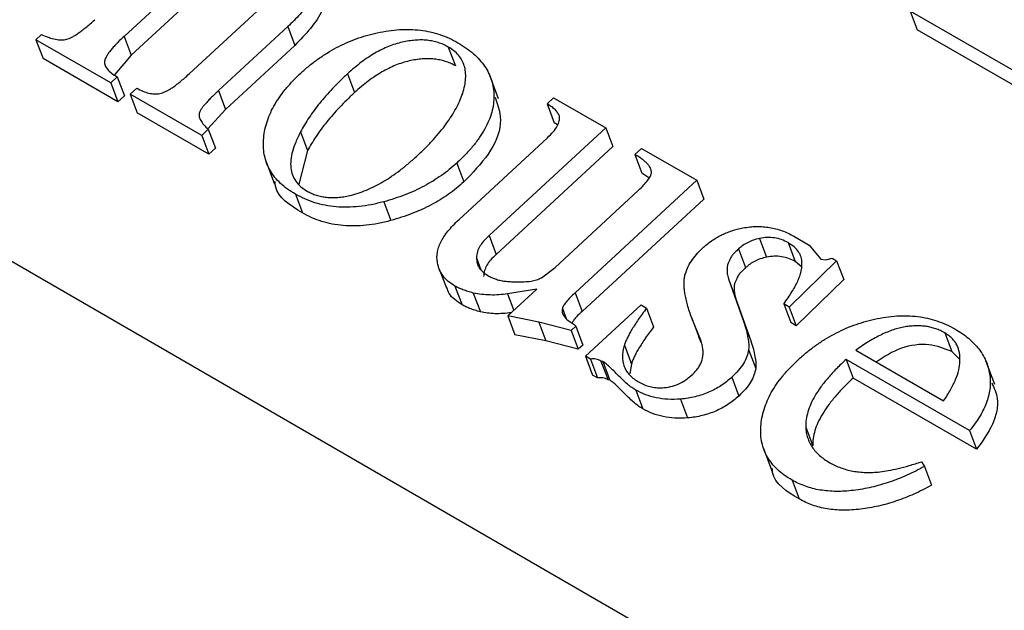
# Model space of a CAD drawing. Units: millimetres. Extents: x -722 to 5718, y 0 to 3720.
# Drawn here: x 708 to 713, y 1522 to 1525 of the extents above; entities that cross this region are included whole.
import ezdxf

# ---------------------------------------------------------------- set-up
doc = ezdxf.new("R2010")
doc.units = ezdxf.units.MM

msp = doc.modelspace()

# ---------------------------------------------------------------- linework, layer by layer
for p, q in [((661.6683, 1550.0583), (750.5975, 1498.715)), ((708.7952, 1525.1943), (708.3255, 1524.7602)), ((708.8351, 1525.0881), (708.3653, 1524.654)), ((708.6933, 1524.5486), (709.0777, 1524.9037)), ((713.4014, 1524.541), (712.7708, 1524.9038)), ((712.7708, 1524.9038), (712.8106, 1524.7977)), ((709.251, 1524.8157), (708.86, 1524.4544)), ((709.251, 1524.8157), (709.2908, 1524.7095)), ((707.8272, 1524.741), (707.8592, 1524.7706)), ((708.3255, 1524.7602), (708.3653, 1524.654)), ((713.4412, 1524.4348), (712.8106, 1524.7977)), ((708.2502, 1524.4976), (707.8272, 1524.741)), ((707.8272, 1524.741), (707.867, 1524.6348)), ((709.2908, 1524.7095), (708.8998, 1524.3482)), ((710.1593, 1524.7006), (710.1992, 1524.5944)), ((708.3653, 1524.654), (708.2715, 1524.5438)), ((708.29, 1524.3914), (707.867, 1524.6348)), ((708.2871, 1524.5317), (708.2502, 1524.4976)), ((708.2871, 1524.5317), (708.327, 1524.4256)), ((709.589, 1524.5489), (709.6289, 1524.4427)), ((710.4434, 1524.4077), (710.3936, 1524.5404)), ((708.2502, 1524.4976), (708.29, 1524.3914)), ((708.327, 1524.4256), (708.29, 1524.3914)), ((708.3606, 1524.4341), (708.3975, 1524.4683)), ((708.7652, 1524.2013), (708.3606, 1524.4341)), ((708.3606, 1524.4341), (708.4004, 1524.3279)), ((708.86, 1524.4544), (708.8998, 1524.3482)), ((710.7183, 1524.379), (710.7552, 1524.4131)), ((710.7183, 1524.379), (710.7581, 1524.2728)), ((710.7552, 1524.4131), (711.0495, 1524.2438)), ((708.805, 1524.0951), (708.4004, 1524.3279)), ((708.8998, 1524.3482), (708.7998, 1524.2381)), ((710.7769, 1524.2599), (710.7581, 1524.2728)), ((708.8021, 1524.2354), (708.7652, 1524.2013)), ((708.7652, 1524.2013), (708.805, 1524.0951)), ((708.8021, 1524.2354), (708.8419, 1524.1293)), ((709.3239, 1524.2212), (709.3637, 1524.115)), ((711.0495, 1524.2438), (710.3904, 1523.6348)), ((711.0495, 1524.2438), (711.0893, 1524.1376)), ((710.2189, 1523.7245), (710.7198, 1524.1873)), ((708.8419, 1524.1293), (708.805, 1524.0951)), ((709.3637, 1524.115), (709.3146, 1523.9262)), ((711.0893, 1524.1376), (710.4303, 1523.5286)), ((711.2149, 1524.0933), (711.2518, 1524.1274)), ((711.2149, 1524.0933), (711.2547, 1523.9871)), ((711.2518, 1524.1274), (711.5645, 1523.9475)), ((709.1271, 1524.0578), (709.1769, 1523.9251)), ((710.2074, 1524.0448), (710.2472, 1523.9386)), ((711.2935, 1523.9604), (711.2547, 1523.9871)), ((711.5645, 1523.9475), (710.8763, 1523.3116)), ((711.5645, 1523.9475), (711.6043, 1523.8413)), ((709.2945, 1523.8691), (709.3343, 1523.7629)), ((710.7633, 1523.4553), (711.2333, 1523.8897)), ((709.7946, 1523.8258), (709.8344, 1523.7196)), ((711.6043, 1523.8413), (710.9161, 1523.2054)), ((710.3904, 1523.6348), (710.4303, 1523.5286)), ((711.9199, 1523.6192), (711.9598, 1523.5131)), ((712.081, 1523.5949), (712.1209, 1523.4887)), ((712.1142, 1523.6312), (712.2005, 1523.5816)), ((711.8015, 1523.5598), (711.8413, 1523.4536)), ((712.2005, 1523.5816), (712.267, 1523.5022)), ((710.3187, 1523.5095), (710.3443, 1523.4413)), ((712.3559, 1523.4921), (712.0878, 1523.231)), ((712.1553, 1523.461), (712.1209, 1523.4887)), ((712.267, 1523.5022), (712.2938, 1523.4972)), ((712.2938, 1523.4972), (712.3298, 1523.5072)), ((712.3298, 1523.5072), (712.3559, 1523.4921)), ((712.3559, 1523.4921), (712.3958, 1523.3859)), ((710.1086, 1523.4457), (710.1484, 1523.3395)), ((710.6871, 1523.3966), (710.7633, 1523.4553)), ((711.7454, 1523.3843), (711.8314, 1523.1454)), ((711.7454, 1523.3843), (711.7853, 1523.2781)), ((712.3958, 1523.3859), (712.1276, 1523.1248)), ((710.1971, 1523.3497), (710.2369, 1523.2436)), ((710.3009, 1523.3104), (710.3407, 1523.2042)), ((710.6602, 1523.3325), (710.4949, 1523.306)), ((710.4949, 1523.306), (710.5301, 1523.2123)), ((710.4962, 1523.181), (710.6602, 1523.3325)), ((710.8763, 1523.3116), (710.9161, 1523.2054)), ((711.7853, 1523.2781), (711.8712, 1523.0392)), ((710.8044, 1523.2232), (710.8259, 1523.1658)), ((710.9355, 1522.9526), (711.2494, 1523.2427)), ((711.2494, 1523.2427), (711.2807, 1523.2247)), ((711.2807, 1523.2247), (711.3206, 1523.1185)), ((712.0878, 1523.231), (712.0565, 1523.2491)), ((712.0565, 1523.2491), (712.0963, 1523.1429)), ((712.0878, 1523.231), (712.1276, 1523.1248)), ((710.6706, 1523.1465), (710.4962, 1523.181)), ((710.4962, 1523.181), (710.536, 1523.0748)), ((710.8547, 1523.0986), (710.6706, 1523.1465)), ((710.6706, 1523.1465), (710.7104, 1523.0403)), ((711.5868, 1523.0447), (711.5365, 1523.1684)), ((711.5365, 1523.1684), (711.5763, 1523.0622)), ((711.8314, 1523.1454), (711.8712, 1523.0392)), ((712.1276, 1523.1248), (712.0963, 1523.1429)), ((710.8807, 1523.1226), (710.8547, 1523.0986)), ((710.8547, 1523.0986), (710.8945, 1522.9924)), ((710.8686, 1523.1347), (710.8807, 1523.1226)), ((710.8807, 1523.1226), (710.9205, 1523.0164)), ((712.967, 1523.0851), (713.0069, 1522.9789)), ((710.7104, 1523.0403), (710.536, 1523.0748)), ((710.8945, 1522.9924), (710.7104, 1523.0403)), ((711.5889, 1523.0313), (711.5763, 1523.0622)), ((710.9205, 1523.0164), (710.8945, 1522.9924)), ((711.1552, 1523.0152), (711.1951, 1522.909)), ((711.8581, 1522.9903), (711.8979, 1522.8841)), ((712.4645, 1522.9866), (712.9611, 1522.7009)), ((713.0497, 1522.9393), (713.0069, 1522.9789)), ((710.9633, 1522.9366), (710.9355, 1522.9526)), ((710.9355, 1522.9526), (710.9753, 1522.8464)), ((710.9633, 1522.9366), (711.0032, 1522.8304)), ((711.0335, 1522.9239), (711.0229, 1522.9261)), ((711.0229, 1522.9261), (711.0627, 1522.8199)), ((711.0335, 1522.9239), (711.0734, 1522.8177)), ((713.108, 1522.5333), (712.4091, 1522.9354)), ((712.4091, 1522.9354), (712.4489, 1522.8292)), ((713.2504, 1522.7936), (713.2006, 1522.9264)), ((711.1951, 1522.909), (711.1869, 1522.8559)), ((711.0032, 1522.8304), (710.9753, 1522.8464)), ((711.0734, 1522.8177), (711.0627, 1522.8199)), ((711.7626, 1522.8345), (711.8025, 1522.7283)), ((713.1478, 1522.4271), (712.4489, 1522.8292)), ((711.2193, 1522.7616), (711.2591, 1522.6554)), ((711.4733, 1522.7102), (711.5132, 1522.604)), ((712.1813, 1522.5525), (712.2211, 1522.4463)), ((713.108, 1522.5333), (713.1478, 1522.4271)), ((711.9396, 1522.4381), (711.9894, 1522.3053)), ((712.8367, 1522.3571), (712.8522, 1522.3301)), ((712.8522, 1522.3301), (712.892, 1522.2239)), ((712.1042, 1522.2525), (712.144, 1522.1463))]:
    msp.add_line(p, q)
for points, knots in [([(709.3149, 1525.2418), (709.3245, 1525.236), (709.3431, 1525.2248), (709.3667, 1525.2053), (709.3865, 1525.1851), (709.4018, 1525.1635), (709.4135, 1525.141), (709.4202, 1525.1169), (709.4233, 1525.0917), (709.4211, 1525.0653), (709.4156, 1525.0378), (709.4042, 1525.0091), (709.3901, 1524.9793), (709.3704, 1524.9487), (709.3475, 1524.9167), (709.3189, 1524.8841), (709.2875, 1524.8497), (709.2634, 1524.8273), (709.251, 1524.8157)], [0, 0, 0, 0, 0.065379, 0.126791, 0.185359, 0.241065, 0.29578, 0.349427, 0.403059, 0.457473, 0.513463, 0.571633, 0.633025, 0.697443, 0.765803, 0.838899, 0.916716, 1, 1, 1, 1]), ([(709.4475, 1525.0302), (709.4529, 1525.0202), (709.472, 1524.9848), (709.44, 1524.864), (709.3523, 1524.7732), (709.2908, 1524.7095)], [0, 0, 0, 0, 0.104891, 0.371925, 1, 1, 1, 1]), ([(707.8592, 1524.7706), (707.873, 1524.7649), (707.898, 1524.7544), (707.9357, 1524.744), (707.9694, 1524.7401), (707.996, 1524.7427), (708.0159, 1524.7489), (708.0315, 1524.7565), (708.0488, 1524.7664), (708.0679, 1524.7789), (708.0884, 1524.7943), (708.111, 1524.812), (708.1349, 1524.8325), (708.151, 1524.8472), (708.1594, 1524.8549)], [0, 0, 0, 0, 0.147843, 0.269631, 0.369408, 0.450543, 0.490835, 0.538449, 0.592352, 0.655622, 0.728411, 0.810012, 0.900486, 1, 1, 1, 1]), ([(708.3255, 1524.7602), (708.317, 1524.7524), (708.3008, 1524.7374), (708.2793, 1524.7152), (708.2603, 1524.6949), (708.2448, 1524.6762), (708.2323, 1524.6594), (708.2237, 1524.6442), (708.217, 1524.6309), (708.2139, 1524.6148), (708.2172, 1524.5953), (708.2311, 1524.5732), (708.2553, 1524.5517), (708.2759, 1524.5388), (708.2871, 1524.5317)], [0, 0, 0, 0, 0.100972, 0.192938, 0.275936, 0.350257, 0.415099, 0.470978, 0.52026, 0.562944, 0.646982, 0.744154, 0.86094, 1, 1, 1, 1]), ([(709.3245, 1524.5527), (709.3402, 1524.5668), (709.3711, 1524.5945), (709.4214, 1524.6324), (709.473, 1524.6668), (709.5263, 1524.6976), (709.5816, 1524.7242), (709.6386, 1524.7472), (709.6973, 1524.7666), (709.7372, 1524.7762), (709.7572, 1524.781)], [0, 0, 0, 0, 0.133453, 0.262784, 0.388819, 0.511685, 0.632734, 0.754669, 0.876727, 1, 1, 1, 1]), ([(709.7572, 1524.781), (709.7786, 1524.7852), (709.8208, 1524.7934), (709.8833, 1524.7997), (709.9436, 1524.8005), (710.002, 1524.7963), (710.0584, 1524.7864), (710.1126, 1524.771), (710.1654, 1524.7511), (710.1975, 1524.7336), (710.2138, 1524.7246)], [0, 0, 0, 0, 0.126467, 0.248976, 0.370219, 0.490375, 0.61241, 0.737098, 0.865946, 1, 1, 1, 1]), ([(710.1593, 1524.7006), (710.1504, 1524.7055), (710.1327, 1524.7152), (710.1029, 1524.7258), (710.0724, 1524.7341), (710.0402, 1524.739), (710.0068, 1524.741), (709.9718, 1524.7394), (709.9356, 1524.7356), (709.898, 1524.7283), (709.8596, 1524.7178), (709.8207, 1524.7042), (709.7821, 1524.6862), (709.7432, 1524.6656), (709.7046, 1524.6413), (709.6655, 1524.614), (709.6268, 1524.5828), (709.6019, 1524.5604), (709.589, 1524.5489)], [0, 0, 0, 0, 0.058013, 0.114148, 0.168851, 0.222901, 0.277006, 0.331352, 0.38725, 0.445621, 0.505349, 0.56672, 0.630432, 0.696582, 0.766103, 0.839638, 0.917434, 1, 1, 1, 1]), ([(710.2407, 1524.4383), (710.245, 1524.453), (710.2533, 1524.4813), (710.2584, 1524.5222), (710.258, 1524.56), (710.2508, 1524.5946), (710.2378, 1524.6263), (710.218, 1524.6546), (710.1919, 1524.6798), (710.1703, 1524.6936), (710.1593, 1524.7006)], [0, 0, 0, 0, 0.1437115, 0.2778444, 0.4033782, 0.5244553, 0.6424544, 0.7593058, 0.8776256, 1, 1, 1, 1]), ([(710.2138, 1524.7246), (710.2297, 1524.7149), (710.2608, 1524.6957), (710.3021, 1524.6638), (710.3371, 1524.6294), (710.3655, 1524.5927), (710.3881, 1524.554), (710.4046, 1524.5133), (710.4145, 1524.4702), (710.4181, 1524.4253), (710.4156, 1524.3792), (710.4057, 1524.3322), (710.3898, 1524.2848), (710.3667, 1524.2372), (710.3368, 1524.1893), (710.3003, 1524.1411), (710.257, 1524.0924), (710.2242, 1524.0609), (710.2074, 1524.0447)], [0, 0, 0, 0, 0.067791, 0.13278, 0.195531, 0.256643, 0.316075, 0.374936, 0.434083, 0.493642, 0.553142, 0.612754, 0.672552, 0.733398, 0.795648, 0.860821, 0.928626, 1, 1, 1, 1]), ([(710.1992, 1524.5944), (710.1902, 1524.5993), (710.1725, 1524.609), (710.1428, 1524.6196), (710.1122, 1524.6279), (710.08, 1524.6328), (710.0466, 1524.6348), (710.0116, 1524.6332), (709.9754, 1524.6295), (709.9378, 1524.6221), (709.8994, 1524.6116), (709.8605, 1524.598), (709.822, 1524.5801), (709.783, 1524.5595), (709.7444, 1524.5351), (709.7053, 1524.5078), (709.6667, 1524.4766), (709.6417, 1524.4542), (709.6289, 1524.4427)], [0, 0, 0, 0, 0.058013, 0.114148, 0.168851, 0.222901, 0.277006, 0.331352, 0.38725, 0.445621, 0.505349, 0.56672, 0.630432, 0.696582, 0.766103, 0.839638, 0.917434, 1, 1, 1, 1]), ([(708.3975, 1524.4683), (708.4089, 1524.4621), (708.4298, 1524.4507), (708.4634, 1524.4394), (708.4954, 1524.4346), (708.5221, 1524.4357), (708.543, 1524.4416), (708.56, 1524.4486), (708.5783, 1524.4585), (708.5984, 1524.471), (708.62, 1524.4864), (708.6433, 1524.5044), (708.6677, 1524.5256), (708.6845, 1524.5406), (708.6933, 1524.5486)], [0, 0, 0, 0, 0.1336805, 0.246308, 0.3433375, 0.4280425, 0.4715482, 0.5209691, 0.5784901, 0.6438069, 0.7185432, 0.8030604, 0.8963953, 1, 1, 1, 1]), ([(709.2945, 1523.8691), (709.2791, 1523.8785), (709.2489, 1523.8968), (709.2103, 1523.9288), (709.1783, 1523.9633), (709.1523, 1524.0003), (709.1325, 1524.04), (709.1198, 1524.0826), (709.1133, 1524.1277), (709.1133, 1524.1748), (709.119, 1524.223), (709.1312, 1524.2714), (709.1484, 1524.3194), (709.1718, 1524.3671), (709.2015, 1524.4142), (709.2368, 1524.4611), (709.2777, 1524.5076), (709.3088, 1524.5375), (709.3245, 1524.5527)], [0, 0, 0, 0, 0.065998, 0.12934, 0.190676, 0.250961, 0.31048, 0.370704, 0.431612, 0.493874, 0.556678, 0.618346, 0.679891, 0.741131, 0.803444, 0.866767, 0.932395, 1, 1, 1, 1]), ([(709.589, 1524.5489), (709.5744, 1524.5351), (709.5454, 1524.5079), (709.5048, 1524.4663), (709.4669, 1524.425), (709.4322, 1524.3839), (709.4006, 1524.343), (709.372, 1524.3023), (709.3461, 1524.2618), (709.3312, 1524.2347), (709.3239, 1524.2212)], [0, 0, 0, 0, 0.135933, 0.268549, 0.398075, 0.523882, 0.646247, 0.766325, 0.884414, 1, 1, 1, 1]), ([(708.86, 1524.4544), (708.852, 1524.4469), (708.8367, 1524.4326), (708.8156, 1524.4118), (708.7973, 1524.3929), (708.782, 1524.3758), (708.7697, 1524.3607), (708.7603, 1524.3473), (708.7537, 1524.3358), (708.7486, 1524.3222), (708.7497, 1524.3047), (708.7591, 1524.2832), (708.7769, 1524.2594), (708.7932, 1524.2439), (708.8021, 1524.2354)], [0, 0, 0, 0, 0.103871, 0.197915, 0.282222, 0.356913, 0.420947, 0.475828, 0.521993, 0.560183, 0.636254, 0.732571, 0.853011, 1, 1, 1, 1]), ([(709.6289, 1524.4427), (709.6142, 1524.4289), (709.5852, 1524.4017), (709.5446, 1524.3601), (709.5068, 1524.3188), (709.472, 1524.2777), (709.4404, 1524.2369), (709.4118, 1524.1961), (709.3859, 1524.1556), (709.3711, 1524.1285), (709.3637, 1524.115)], [0, 0, 0, 0, 0.135933, 0.268549, 0.398075, 0.523882, 0.646247, 0.766325, 0.884414, 1, 1, 1, 1]), ([(709.9847, 1524.0872), (710.0008, 1524.1023), (710.0323, 1524.132), (710.075, 1524.1775), (710.1144, 1524.2219), (710.148, 1524.2663), (710.1783, 1524.31), (710.2036, 1524.3533), (710.2249, 1524.396), (710.2354, 1524.4243), (710.2407, 1524.4383)], [0, 0, 0, 0, 0.141389, 0.277319, 0.407204, 0.533507, 0.654621, 0.773116, 0.887771, 1, 1, 1, 1]), ([(710.4245, 1524.417), (710.4408, 1524.3684), (710.4747, 1524.2675), (710.3951, 1524.091), (710.2965, 1523.9894), (710.2472, 1523.9386)], [0, 0, 0, 0, 0.317462, 0.658214, 1, 1, 1, 1]), ([(710.7878, 1524.3092), (710.7852, 1524.3153), (710.7797, 1524.3282), (710.7647, 1524.346), (710.7442, 1524.3633), (710.7272, 1524.3736), (710.7183, 1524.379)], [0, 0, 0, 0, 0.208037, 0.441517, 0.705122, 1, 1, 1, 1]), ([(710.7198, 1524.1873), (710.7313, 1524.1987), (710.7526, 1524.2196), (710.7761, 1524.2519), (710.7893, 1524.2822), (710.7883, 1524.3004), (710.7878, 1524.3092)], [0, 0, 0, 0, 0.303181, 0.561649, 0.789602, 1, 1, 1, 1]), ([(709.3239, 1524.2212), (709.3142, 1524.202), (709.2957, 1524.1653), (709.2773, 1524.1118), (709.2673, 1524.0626), (709.2673, 1524.018), (709.2763, 1523.9777), (709.295, 1523.9419), (709.3229, 1523.9106), (709.3482, 1523.8944), (709.361, 1523.8862)], [0, 0, 0, 0, 0.1547574, 0.2957709, 0.4255352, 0.546269, 0.6597431, 0.7711443, 0.8838671, 1, 1, 1, 1]), ([(709.6024, 1523.8611), (709.6179, 1523.8652), (709.6496, 1523.8735), (709.6968, 1523.8915), (709.7443, 1523.9134), (709.7919, 1523.9399), (709.8402, 1523.9702), (709.8886, 1524.0052), (709.9371, 1524.0446), (709.9685, 1524.0727), (709.9847, 1524.0872)], [0, 0, 0, 0, 0.105102, 0.214043, 0.328182, 0.446675, 0.572801, 0.706977, 0.849133, 1, 1, 1, 1]), ([(711.3081, 1523.9885), (711.3082, 1523.9927), (711.3082, 1524.0014), (711.3041, 1524.014), (711.2971, 1524.0268), (711.2865, 1524.0396), (711.2732, 1524.0528), (711.2572, 1524.0665), (711.2371, 1524.0799), (711.2225, 1524.0887), (711.2149, 1524.0933)], [0, 0, 0, 0, 0.0872675, 0.1810543, 0.2838365, 0.3995349, 0.5280127, 0.6699689, 0.8276946, 1, 1, 1, 1]), ([(710.2074, 1524.0447), (710.1935, 1524.0325), (710.166, 1524.008), (710.1207, 1523.9743), (710.0733, 1523.9428), (710.0229, 1523.9141), (709.9698, 1523.8879), (709.9138, 1523.8645), (709.8552, 1523.8435), (709.815, 1523.8318), (709.7946, 1523.8258)], [0, 0, 0, 0, 0.1227964, 0.244752, 0.3657531, 0.4877149, 0.6115513, 0.7373534, 0.8667543, 1, 1, 1, 1]), ([(711.2333, 1523.8897), (711.2443, 1523.9), (711.2641, 1523.9186), (711.2873, 1523.9457), (711.3033, 1523.9686), (711.3067, 1523.9825), (711.3081, 1523.9885)], [0, 0, 0, 0, 0.337721, 0.610416, 0.831376, 1, 1, 1, 1]), ([(709.3343, 1523.7629), (709.2647, 1523.805), (709.1861, 1523.8524), (709.1805, 1523.9312), (709.1798, 1523.9402)], [0, 0, 0, 0, 0.8857179, 1, 1, 1, 1]), ([(710.2472, 1523.9386), (710.2334, 1523.9263), (710.2059, 1523.9018), (710.1606, 1523.8681), (710.1131, 1523.8366), (710.0627, 1523.8079), (710.0096, 1523.7817), (709.9536, 1523.7583), (709.8951, 1523.7373), (709.8548, 1523.7256), (709.8344, 1523.7196)], [0, 0, 0, 0, 0.1227964, 0.244752, 0.3657531, 0.4877149, 0.6115513, 0.7373534, 0.8667543, 1, 1, 1, 1]), ([(709.7946, 1523.8258), (709.7709, 1523.82), (709.7244, 1523.8087), (709.6553, 1523.7983), (709.5887, 1523.7944), (709.5243, 1523.7965), (709.4624, 1523.805), (709.4034, 1523.8201), (709.3467, 1523.8413), (709.3121, 1523.8597), (709.2945, 1523.8691)], [0, 0, 0, 0, 0.129546, 0.254146, 0.375956, 0.49656, 0.617348, 0.740852, 0.867378, 1, 1, 1, 1]), ([(709.361, 1523.8862), (709.3694, 1523.8817), (709.3858, 1523.8729), (709.4128, 1523.8626), (709.4412, 1523.8553), (709.4712, 1523.851), (709.502, 1523.8489), (709.5344, 1523.8503), (709.568, 1523.8538), (709.5908, 1523.8586), (709.6024, 1523.8611)], [0, 0, 0, 0, 0.130081, 0.255254, 0.378737, 0.498813, 0.621202, 0.743314, 0.869167, 1, 1, 1, 1]), ([(709.8344, 1523.7196), (709.8107, 1523.7138), (709.7642, 1523.7025), (709.6951, 1523.6921), (709.6285, 1523.6883), (709.5642, 1523.6903), (709.5023, 1523.6988), (709.4432, 1523.7139), (709.3865, 1523.7351), (709.352, 1523.7535), (709.3343, 1523.7629)], [0, 0, 0, 0, 0.129546, 0.254146, 0.375956, 0.49656, 0.617348, 0.740852, 0.867378, 1, 1, 1, 1]), ([(710.0985, 1523.4809), (710.0971, 1523.4902), (710.0943, 1523.5087), (710.0967, 1523.5378), (710.1039, 1523.5675), (710.1167, 1523.5979), (710.1344, 1523.629), (710.1575, 1523.6605), (710.1858, 1523.6927), (710.2076, 1523.7136), (710.2189, 1523.7245)], [0, 0, 0, 0, 0.115613, 0.229262, 0.344797, 0.462596, 0.586215, 0.715785, 0.852854, 1, 1, 1, 1]), ([(711.5989, 1523.5656), (711.6067, 1523.5725), (711.6223, 1523.5861), (711.6475, 1523.6052), (711.6743, 1523.622), (711.702, 1523.6373), (711.7313, 1523.6504), (711.7617, 1523.6617), (711.7934, 1523.6716), (711.815, 1523.6762), (711.826, 1523.6785)], [0, 0, 0, 0, 0.127284, 0.252228, 0.37634, 0.496939, 0.619328, 0.744075, 0.869969, 1, 1, 1, 1]), ([(711.826, 1523.6785), (711.8389, 1523.6805), (711.8647, 1523.6844), (711.9031, 1523.6868), (711.9405, 1523.6855), (711.9771, 1523.681), (712.0128, 1523.6734), (712.048, 1523.6628), (712.0821, 1523.6488), (712.1034, 1523.6371), (712.1142, 1523.6312)], [0, 0, 0, 0, 0.119607, 0.237732, 0.357084, 0.477024, 0.600489, 0.727388, 0.861018, 1, 1, 1, 1]), ([(710.3904, 1523.6348), (710.3796, 1523.6243), (710.3597, 1523.6051), (710.3366, 1523.5746), (710.3226, 1523.5427), (710.3201, 1523.5211), (710.3187, 1523.5095)], [0, 0, 0, 0, 0.276821, 0.506253, 0.733199, 1, 1, 1, 1]), ([(711.9199, 1523.6192), (711.9085, 1523.6164), (711.8862, 1523.6109), (711.8547, 1523.5972), (711.8256, 1523.5805), (711.8096, 1523.5667), (711.8015, 1523.5598)], [0, 0, 0, 0, 0.259782, 0.508137, 0.75224, 1, 1, 1, 1]), ([(712.081, 1523.5949), (712.069, 1523.6011), (712.0458, 1523.613), (712.0055, 1523.6227), (711.9634, 1523.6259), (711.9344, 1523.6215), (711.9199, 1523.6192)], [0, 0, 0, 0, 0.271237, 0.521548, 0.760323, 1, 1, 1, 1]), ([(712.1599, 1523.4799), (712.1589, 1523.4912), (712.1568, 1523.514), (712.141, 1523.5448), (712.1161, 1523.5726), (712.0931, 1523.5873), (712.081, 1523.5949)], [0, 0, 0, 0, 0.235926, 0.477075, 0.726436, 1, 1, 1, 1]), ([(710.4303, 1523.5286), (710.4194, 1523.5181), (710.3995, 1523.4989), (710.3764, 1523.4684), (710.3624, 1523.4365), (710.3599, 1523.4149), (710.3585, 1523.4033)], [0, 0, 0, 0, 0.276821, 0.506253, 0.733199, 1, 1, 1, 1]), ([(711.4977, 1523.4105), (711.5019, 1523.4241), (711.5104, 1523.451), (711.5334, 1523.4906), (711.5619, 1523.5294), (711.5864, 1523.5534), (711.5989, 1523.5656)], [0, 0, 0, 0, 0.248632, 0.494259, 0.741901, 1, 1, 1, 1]), ([(711.8015, 1523.5598), (711.7942, 1523.5529), (711.7819, 1523.5412), (711.7678, 1523.5269), (711.7601, 1523.5158), (711.7543, 1523.5057), (711.749, 1523.4929), (711.7412, 1523.4775), (711.7363, 1523.4586), (711.7356, 1523.4367), (711.7381, 1523.4113), (711.7429, 1523.3938), (711.7454, 1523.3843)], [0, 0, 0, 0, 0.130333, 0.220411, 0.26227, 0.317929, 0.386827, 0.470853, 0.569879, 0.689622, 0.832409, 1, 1, 1, 1]), ([(710.1971, 1523.3497), (710.1841, 1523.3582), (710.1584, 1523.3747), (710.129, 1523.4059), (710.1082, 1523.4413), (710.1017, 1523.4676), (710.0985, 1523.4809)], [0, 0, 0, 0, 0.257283, 0.506152, 0.750469, 1, 1, 1, 1]), ([(710.3187, 1523.5095), (710.3193, 1523.4994), (710.3206, 1523.4794), (710.3331, 1523.4523), (710.3531, 1523.428), (710.3724, 1523.4157), (710.3824, 1523.4093)], [0, 0, 0, 0, 0.245481, 0.486764, 0.734293, 1, 1, 1, 1]), ([(711.9598, 1523.5131), (711.9483, 1523.5102), (711.926, 1523.5047), (711.8945, 1523.491), (711.8654, 1523.4744), (711.8494, 1523.4605), (711.8413, 1523.4536)], [0, 0, 0, 0, 0.259782, 0.508137, 0.75224, 1, 1, 1, 1]), ([(712.1209, 1523.4887), (712.1088, 1523.4949), (712.0856, 1523.5068), (712.0453, 1523.5165), (712.0032, 1523.5197), (711.9743, 1523.5153), (711.9598, 1523.5131)], [0, 0, 0, 0, 0.271237, 0.521548, 0.760323, 1, 1, 1, 1]), ([(712.0565, 1523.2491), (712.0649, 1523.2605), (712.0814, 1523.2829), (712.1026, 1523.316), (712.1211, 1523.3475), (712.1354, 1523.3772), (712.1472, 1523.4053), (712.1549, 1523.4317), (712.1596, 1523.4566), (712.1598, 1523.4723), (712.1599, 1523.4799)], [0, 0, 0, 0, 0.154653, 0.300387, 0.43721, 0.564805, 0.682677, 0.795698, 0.901128, 1, 1, 1, 1]), ([(711.8413, 1523.4536), (711.834, 1523.4467), (711.8218, 1523.435), (711.8076, 1523.4207), (711.7999, 1523.4096), (711.7941, 1523.3995), (711.7888, 1523.3867), (711.781, 1523.3713), (711.7762, 1523.3524), (711.7754, 1523.3305), (711.778, 1523.3051), (711.7827, 1523.2876), (711.7853, 1523.2781)], [0, 0, 0, 0, 0.130333, 0.220411, 0.26227, 0.317929, 0.386827, 0.470853, 0.569879, 0.689622, 0.832409, 1, 1, 1, 1]), ([(710.3824, 1523.4093), (710.3902, 1523.4051), (710.4057, 1523.3968), (710.4315, 1523.3875), (710.458, 1523.38), (710.487, 1523.3762), (710.5178, 1523.3739), (710.5514, 1523.3732), (710.5884, 1523.3741), (710.6141, 1523.3759), (710.6275, 1523.3769)], [0, 0, 0, 0, 0.120552, 0.23635, 0.351334, 0.464801, 0.582587, 0.711396, 0.850396, 1, 1, 1, 1]), ([(710.6275, 1523.3769), (710.6378, 1523.3792), (710.6582, 1523.3838), (710.6775, 1523.3924), (710.6871, 1523.3966)], [0, 0, 0, 0, 0.502418, 1, 1, 1, 1]), ([(711.5365, 1523.1684), (711.532, 1523.1811), (711.5233, 1523.2057), (711.5126, 1523.2417), (711.5037, 1523.2753), (711.4979, 1523.3067), (711.4939, 1523.3358), (711.4931, 1523.3628), (711.4934, 1523.3873), (711.4963, 1523.4031), (711.4977, 1523.4105)], [0, 0, 0, 0, 0.165672, 0.319797, 0.460824, 0.591322, 0.709119, 0.817027, 0.913787, 1, 1, 1, 1]), ([(710.2369, 1523.2436), (710.2083, 1523.2626), (710.1685, 1523.289), (710.1554, 1523.3295), (710.1518, 1523.3408)], [0, 0, 0, 0, 0.721025, 1, 1, 1, 1]), ([(710.3009, 1523.3104), (710.2904, 1523.3132), (710.2702, 1523.3186), (710.2428, 1523.3286), (710.2182, 1523.3384), (710.2039, 1523.3461), (710.1971, 1523.3497)], [0, 0, 0, 0, 0.28426, 0.542536, 0.782997, 1, 1, 1, 1]), ([(710.4949, 1523.306), (710.4784, 1523.3037), (710.4454, 1523.2991), (710.3965, 1523.2987), (710.3476, 1523.3014), (710.3167, 1523.3073), (710.3009, 1523.3104)], [0, 0, 0, 0, 0.2439051, 0.4893644, 0.7403406, 1, 1, 1, 1]), ([(710.8763, 1523.3116), (710.8664, 1523.3024), (710.8485, 1523.2856), (710.8271, 1523.2613), (710.8115, 1523.2411), (710.8065, 1523.2286), (710.8044, 1523.2232)], [0, 0, 0, 0, 0.335164, 0.610315, 0.831207, 1, 1, 1, 1]), ([(710.3407, 1523.2042), (710.3302, 1523.207), (710.31, 1523.2125), (710.2826, 1523.2224), (710.2581, 1523.2322), (710.2437, 1523.2399), (710.2369, 1523.2436)], [0, 0, 0, 0, 0.28426, 0.542536, 0.782997, 1, 1, 1, 1]), ([(710.5154, 1523.1987), (710.4841, 1523.1956), (710.4231, 1523.1894), (710.3677, 1523.1993), (710.3407, 1523.2042)], [0, 0, 0, 0, 0.51255, 1, 1, 1, 1]), ([(710.8044, 1523.2232), (710.8035, 1523.2155), (710.8018, 1523.1992), (710.815, 1523.1767), (710.8365, 1523.1541), (710.8573, 1523.1416), (710.8686, 1523.1347)], [0, 0, 0, 0, 0.193526, 0.415735, 0.680614, 1, 1, 1, 1]), ([(710.9161, 1523.2054), (710.8988, 1523.1902), (710.8761, 1523.1701), (710.8626, 1523.147), (710.8594, 1523.1414)], [0, 0, 0, 0, 0.760675, 1, 1, 1, 1]), ([(711.2807, 1523.2247), (711.2725, 1523.2137), (711.2565, 1523.1924), (711.2343, 1523.1612), (711.2148, 1523.132), (711.1982, 1523.1048), (711.183, 1523.0797), (711.1718, 1523.0563), (711.1618, 1523.0351), (711.1573, 1523.0216), (711.1552, 1523.0152)], [0, 0, 0, 0, 0.161962, 0.314359, 0.454489, 0.583908, 0.703686, 0.812298, 0.911624, 1, 1, 1, 1]), ([(711.8314, 1523.1454), (711.8364, 1523.1298), (711.8456, 1523.1008), (711.8541, 1523.0592), (711.8598, 1523.0233), (711.8586, 1523.0006), (711.8581, 1522.9903)], [0, 0, 0, 0, 0.3129337, 0.5820596, 0.8102302, 1, 1, 1, 1]), ([(712.1385, 1522.9336), (712.1542, 1522.9477), (712.1852, 1522.9754), (712.2354, 1523.0133), (712.287, 1523.0478), (712.3403, 1523.0784), (712.3953, 1523.1053), (712.452, 1523.1284), (712.5105, 1523.1481), (712.5503, 1523.1576), (712.5703, 1523.1624)], [0, 0, 0, 0, 0.133609, 0.263092, 0.389274, 0.512284, 0.633155, 0.754842, 0.876583, 1, 1, 1, 1]), ([(712.5703, 1523.1624), (712.5916, 1523.1666), (712.6336, 1523.1749), (712.6958, 1523.1815), (712.756, 1523.1825), (712.8142, 1523.1782), (712.8702, 1523.1685), (712.9241, 1523.1534), (712.9766, 1523.1336), (713.0084, 1523.1162), (713.0247, 1523.1074)], [0, 0, 0, 0, 0.126633, 0.24923, 0.370499, 0.49135, 0.613335, 0.737179, 0.865975, 1, 1, 1, 1]), ([(711.3206, 1523.1185), (711.3123, 1523.1075), (711.2963, 1523.0862), (711.2742, 1523.055), (711.2546, 1523.0258), (711.238, 1522.9986), (711.2228, 1522.9735), (711.2116, 1522.9501), (711.2016, 1522.9289), (711.1972, 1522.9154), (711.1951, 1522.909)], [0, 0, 0, 0, 0.161962, 0.314359, 0.454489, 0.583908, 0.703686, 0.812298, 0.911624, 1, 1, 1, 1]), ([(712.967, 1523.0851), (712.9591, 1523.0896), (712.9433, 1523.0983), (712.9172, 1523.1082), (712.8907, 1523.1163), (712.863, 1523.1218), (712.8344, 1523.1248), (712.8048, 1523.1251), (712.7743, 1523.1236), (712.7426, 1523.1192), (712.7101, 1523.1126), (712.6768, 1523.1026), (712.6429, 1523.0901), (712.6082, 1523.075), (712.5733, 1523.0567), (712.5373, 1523.0361), (712.5008, 1523.0126), (712.4768, 1522.9954), (712.4645, 1522.9866)], [0, 0, 0, 0, 0.0601059, 0.1185324, 0.1748642, 0.2304577, 0.2852001, 0.3397216, 0.3948158, 0.4518763, 0.5104633, 0.5702425, 0.6333063, 0.6991588, 0.7680029, 0.8407614, 0.9182309, 1, 1, 1, 1]), ([(713.0529, 1522.9245), (713.0532, 1522.9332), (713.0538, 1522.9503), (713.0503, 1522.9745), (713.045, 1522.9975), (713.0356, 1523.0185), (713.0233, 1523.0378), (713.0076, 1523.0555), (712.989, 1523.0715), (712.9744, 1523.0806), (712.967, 1523.0851)], [0, 0, 0, 0, 0.134145, 0.263287, 0.388269, 0.509906, 0.630564, 0.751749, 0.874948, 1, 1, 1, 1]), ([(713.0247, 1523.1074), (713.0384, 1523.099), (713.0654, 1523.0827), (713.1017, 1523.0554), (713.1327, 1523.026), (713.1601, 1522.9954), (713.1822, 1522.9626), (713.2003, 1522.9283), (713.2134, 1522.8921), (713.222, 1522.8544), (713.2256, 1522.8157), (713.2244, 1522.7763), (713.2181, 1522.7366), (713.2058, 1522.6965), (713.1893, 1522.6561), (713.1675, 1522.6152), (713.1401, 1522.574), (713.1188, 1522.547), (713.108, 1522.5333)], [0, 0, 0, 0, 0.0686255, 0.1352356, 0.1993577, 0.2621479, 0.3242773, 0.3850094, 0.4460784, 0.5073495, 0.5682902, 0.6280958, 0.6876723, 0.7473765, 0.807881, 0.8699056, 0.9338519, 1, 1, 1, 1]), ([(711.5416, 1522.8509), (711.5484, 1522.8577), (711.5618, 1522.8712), (711.578, 1522.8931), (711.5894, 1522.9161), (711.5975, 1522.94), (711.6008, 1522.965), (711.6001, 1522.9908), (711.596, 1523.0179), (711.5899, 1523.0355), (711.5868, 1523.0447)], [0, 0, 0, 0, 0.114347, 0.226443, 0.339706, 0.455671, 0.578345, 0.709052, 0.848325, 1, 1, 1, 1]), ([(711.8712, 1523.0392), (711.8762, 1523.0236), (711.8854, 1522.9946), (711.8939, 1522.953), (711.8996, 1522.9171), (711.8984, 1522.8944), (711.8979, 1522.8841)], [0, 0, 0, 0, 0.3129337, 0.5820596, 0.8102302, 1, 1, 1, 1]), ([(711.1552, 1523.0152), (711.1523, 1523.0042), (711.1466, 1522.9826), (711.1435, 1522.9511), (711.1461, 1522.9217), (711.1537, 1522.8941), (711.167, 1522.8686), (711.1857, 1522.8452), (711.2098, 1522.824), (711.2291, 1522.8119), (711.239, 1522.8056)], [0, 0, 0, 0, 0.131843, 0.257417, 0.37853, 0.498248, 0.618231, 0.739762, 0.866305, 1, 1, 1, 1]), ([(711.8581, 1522.9903), (711.8555, 1522.9774), (711.8504, 1522.9514), (711.8299, 1522.9118), (711.801, 1522.8722), (711.7757, 1522.8474), (711.7627, 1522.8345)], [0, 0, 0, 0, 0.236062, 0.47745, 0.729035, 1, 1, 1, 1]), ([(713.0069, 1522.9789), (712.9659, 1522.996), (712.8841, 1523.0301), (712.7155, 1523.0083), (712.6251, 1522.9502), (712.5791, 1522.9207)], [0, 0, 0, 0, 0.3296533, 0.6589558, 1, 1, 1, 1]), ([(711.0229, 1522.9261), (711.0184, 1522.9286), (711.0097, 1522.9333), (710.9945, 1522.937), (710.9791, 1522.9386), (710.9686, 1522.9372), (710.9633, 1522.9366)], [0, 0, 0, 0, 0.277904, 0.533817, 0.76839, 1, 1, 1, 1]), ([(711.2193, 1522.7616), (711.2118, 1522.7663), (711.1952, 1522.7768), (711.171, 1522.7964), (711.1441, 1522.8206), (711.1167, 1522.8481), (711.0905, 1522.875), (711.0673, 1522.8969), (711.0495, 1522.9131), (711.0381, 1522.9208), (711.0335, 1522.9239)], [0, 0, 0, 0, 0.103085, 0.228585, 0.374453, 0.543486, 0.707553, 0.838428, 0.934974, 1, 1, 1, 1]), ([(712.1042, 1522.2525), (712.089, 1522.2618), (712.0591, 1522.28), (712.0209, 1522.3117), (711.9891, 1522.346), (711.9638, 1522.3829), (711.9441, 1522.4221), (711.9322, 1522.4646), (711.9258, 1522.5094), (711.9261, 1522.5564), (711.9323, 1522.6045), (711.944, 1522.6527), (711.9625, 1522.7006), (711.9854, 1522.7482), (712.0153, 1522.7953), (712.0503, 1522.8422), (712.0918, 1522.8885), (712.1228, 1522.9184), (712.1385, 1522.9336)], [0, 0, 0, 0, 0.0655, 0.12874, 0.189972, 0.249781, 0.309216, 0.369045, 0.429924, 0.492192, 0.555033, 0.61699, 0.678438, 0.739965, 0.80257, 0.86619, 0.932078, 1, 1, 1, 1]), ([(712.4091, 1522.9354), (712.3905, 1522.9178), (712.3546, 1522.8838), (712.3075, 1522.8318), (712.2671, 1522.7817), (712.2349, 1522.7328), (712.2095, 1522.6855), (712.1925, 1522.6396), (712.1817, 1522.5951), (712.1814, 1522.5666), (712.1812, 1522.5525)], [0, 0, 0, 0, 0.15216, 0.294153, 0.427479, 0.552506, 0.670952, 0.783787, 0.892937, 1, 1, 1, 1]), ([(712.9611, 1522.7009), (712.9748, 1522.7217), (713.0011, 1522.7613), (713.0287, 1522.8199), (713.0486, 1522.8742), (713.0515, 1522.9082), (713.0529, 1522.9245)], [0, 0, 0, 0, 0.285323, 0.54493, 0.781752, 1, 1, 1, 1]), ([(711.8979, 1522.8841), (711.8954, 1522.8712), (711.8903, 1522.8452), (711.8698, 1522.8056), (711.8408, 1522.766), (711.8156, 1522.7412), (711.8025, 1522.7283)], [0, 0, 0, 0, 0.236062, 0.47745, 0.729035, 1, 1, 1, 1]), ([(711.0627, 1522.8199), (711.0582, 1522.8224), (711.0495, 1522.8271), (711.0343, 1522.8308), (711.0189, 1522.8324), (711.0084, 1522.8311), (711.0032, 1522.8304)], [0, 0, 0, 0, 0.277904, 0.533817, 0.76839, 1, 1, 1, 1]), ([(711.2591, 1522.6554), (711.2516, 1522.6601), (711.235, 1522.6706), (711.2108, 1522.6902), (711.184, 1522.7144), (711.1566, 1522.7419), (711.1303, 1522.7688), (711.1071, 1522.7907), (711.0893, 1522.8069), (711.0779, 1522.8146), (711.0734, 1522.8177)], [0, 0, 0, 0, 0.103085, 0.228585, 0.374453, 0.543486, 0.707553, 0.838428, 0.934974, 1, 1, 1, 1]), ([(711.239, 1522.8056), (711.2485, 1522.8006), (711.2672, 1522.7906), (711.2997, 1522.7812), (711.3339, 1522.775), (711.3582, 1522.7747), (711.3705, 1522.7746)], [0, 0, 0, 0, 0.257336, 0.506605, 0.752099, 1, 1, 1, 1]), ([(711.3705, 1522.7746), (711.3859, 1522.7762), (711.4161, 1522.7795), (711.4615, 1522.7953), (711.5045, 1522.8192), (711.5289, 1522.84), (711.5416, 1522.8509)], [0, 0, 0, 0, 0.244093, 0.479727, 0.729263, 1, 1, 1, 1]), ([(711.7627, 1522.8345), (711.7529, 1522.8258), (711.7336, 1522.8087), (711.7013, 1522.786), (711.6676, 1522.7661), (711.6321, 1522.7489), (711.5947, 1522.7349), (711.5557, 1522.7235), (711.5149, 1522.7149), (711.4874, 1522.7118), (711.4733, 1522.7102)], [0, 0, 0, 0, 0.127621, 0.251652, 0.372262, 0.492293, 0.613977, 0.738356, 0.865925, 1, 1, 1, 1]), ([(712.4489, 1522.8292), (712.4303, 1522.8116), (712.3944, 1522.7776), (712.3473, 1522.7256), (712.307, 1522.6755), (712.2748, 1522.6266), (712.2493, 1522.5793), (712.2323, 1522.5334), (712.2216, 1522.4889), (712.2212, 1522.4604), (712.2211, 1522.4463)], [0, 0, 0, 0, 0.15216, 0.294153, 0.427479, 0.552506, 0.670952, 0.783787, 0.892937, 1, 1, 1, 1]), ([(711.4733, 1522.7102), (711.4492, 1522.7094), (711.4016, 1522.7079), (711.3348, 1522.7173), (711.2728, 1522.7342), (711.2373, 1522.7524), (711.2193, 1522.7616)], [0, 0, 0, 0, 0.2541358, 0.5013338, 0.7473799, 1, 1, 1, 1]), ([(713.2333, 1522.8025), (713.2465, 1522.774), (713.2793, 1522.7034), (713.2471, 1522.5663), (713.1809, 1522.4735), (713.1478, 1522.4271)], [0, 0, 0, 0, 0.253057, 0.626199, 1, 1, 1, 1]), ([(711.8025, 1522.7283), (711.7927, 1522.7196), (711.7734, 1522.7025), (711.7411, 1522.6799), (711.7074, 1522.6599), (711.672, 1522.6427), (711.6345, 1522.6287), (711.5955, 1522.6173), (711.5548, 1522.6087), (711.5273, 1522.6056), (711.5132, 1522.604)], [0, 0, 0, 0, 0.127621, 0.251652, 0.372262, 0.492293, 0.613977, 0.738356, 0.865925, 1, 1, 1, 1]), ([(711.5132, 1522.604), (711.489, 1522.6032), (711.4414, 1522.6017), (711.3746, 1522.6111), (711.3126, 1522.628), (711.2771, 1522.6462), (711.2591, 1522.6554)], [0, 0, 0, 0, 0.2541358, 0.5013338, 0.7473799, 1, 1, 1, 1]), ([(712.1812, 1522.5525), (712.182, 1522.5422), (712.1834, 1522.5218), (712.1909, 1522.4927), (712.2019, 1522.4652), (712.2169, 1522.4391), (712.236, 1522.4146), (712.2593, 1522.392), (712.2858, 1522.3702), (712.3065, 1522.3578), (712.3171, 1522.3515)], [0, 0, 0, 0, 0.123901, 0.244236, 0.365604, 0.486486, 0.609192, 0.734926, 0.864957, 1, 1, 1, 1]), ([(712.144, 1522.1463), (712.0745, 1522.1882), (711.9971, 1522.2349), (711.9921, 1522.3123), (711.9916, 1522.3203)], [0, 0, 0, 0, 0.897499, 1, 1, 1, 1]), ([(712.8521, 1522.3301), (712.8358, 1522.3212), (712.8034, 1522.3037), (712.7539, 1522.2797), (712.7037, 1522.2592), (712.6538, 1522.2408), (712.6035, 1522.2253), (712.5531, 1522.2122), (712.5023, 1522.202), (712.4515, 1522.1946), (712.4017, 1522.1901), (712.3532, 1522.1885), (712.3069, 1522.1912), (712.2621, 1522.1963), (712.2195, 1522.2051), (712.1792, 1522.2178), (712.14, 1522.2329), (712.1162, 1522.2459), (712.1042, 1522.2525)], [0, 0, 0, 0, 0.06766, 0.134063, 0.198976, 0.263154, 0.326002, 0.388947, 0.451918, 0.51526, 0.577889, 0.638761, 0.698939, 0.758502, 0.817514, 0.877028, 0.937747, 1, 1, 1, 1]), ([(712.3171, 1522.3515), (712.3271, 1522.346), (712.3469, 1522.3353), (712.379, 1522.3222), (712.4125, 1522.3116), (712.4473, 1522.3036), (712.4837, 1522.2984), (712.5215, 1522.2962), (712.5606, 1522.2961), (712.5873, 1522.2983), (712.6008, 1522.2995)], [0, 0, 0, 0, 0.129396, 0.255808, 0.380111, 0.503226, 0.624923, 0.749084, 0.873239, 1, 1, 1, 1]), ([(712.6008, 1522.2995), (712.6165, 1522.3016), (712.6506, 1522.3061), (712.7058, 1522.3189), (712.7688, 1522.3354), (712.8131, 1522.3496), (712.8367, 1522.3571)], [0, 0, 0, 0, 0.198951, 0.4308848, 0.6970402, 1, 1, 1, 1]), ([(712.892, 1522.2239), (712.8756, 1522.215), (712.8432, 1522.1975), (712.7938, 1522.1735), (712.7436, 1522.153), (712.6936, 1522.1346), (712.6433, 1522.1191), (712.5929, 1522.106), (712.5421, 1522.0958), (712.4914, 1522.0884), (712.4415, 1522.0839), (712.393, 1522.0823), (712.3467, 1522.085), (712.3019, 1522.0901), (712.2593, 1522.0989), (712.219, 1522.1116), (712.1798, 1522.1267), (712.156, 1522.1397), (712.144, 1522.1463)], [0, 0, 0, 0, 0.06766, 0.134063, 0.198976, 0.263154, 0.326002, 0.388947, 0.451918, 0.51526, 0.577889, 0.638761, 0.698939, 0.758502, 0.817514, 0.877028, 0.937747, 1, 1, 1, 1])]:
    msp.add_open_spline(points, degree=3, knots=knots)

doc.saveas('drawing.dxf')
